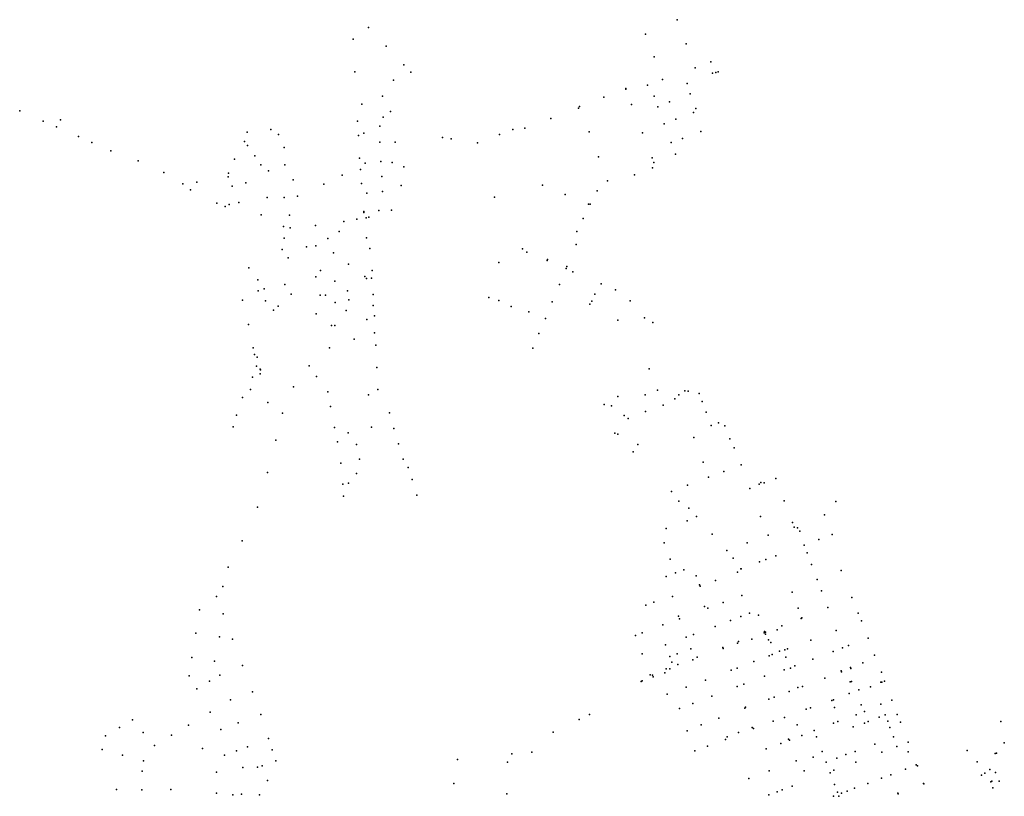
# Model space of a CAD drawing. Units: inches. Extents: x 490631 to 499251, y 6728085 to 6740976.
# Drawn here: x 493623 to 497688, y 6731301 to 6734507 of the extents above; entities that cross this region are included whole.
import ezdxf

# ---------------------------------------------------------------- set-up
doc = ezdxf.new("R2010")
doc.units = ezdxf.units.IN
doc.header["$MEASUREMENT"] = 0
doc.layers.add('SDE.SAN_Manholes', color=10, linetype='Continuous')

msp = doc.modelspace()

# ---------------------------------------------------------------- linework, layer by layer
at = {"layer": 'SDE.SAN_Manholes'}
for p in [(495063.6284, 6734475.504), (495063.6284, 6734475.504), (496337.3279, 6734507.2607), (496337.3279, 6734507.2607), (496207.1654, 6734447.383), (496207.1654, 6734447.383), (494999.9024, 6734427.3434), (494999.9024, 6734427.3434), (495136.253, 6734398.1952), (495136.253, 6734398.1952), (496374.7146, 6734408.1972), (496374.7146, 6734408.1972), (496242.2723, 6734354.3603), (496242.2723, 6734354.3603), (495209.2952, 6734320.4419), (495209.2952, 6734320.4419), (496476.0812, 6734332.9194), (496476.0812, 6734332.9194), (495007.3392, 6734291.6767), (495007.3392, 6734291.6767), (495237.4288, 6734290.4937), (495237.4288, 6734290.4937), (496412.2349, 6734308.7798), (496412.2349, 6734308.7798), (496483.6115, 6734286.7722), (496483.6115, 6734286.7722), (496496.8751, 6734288.8074), (496496.8751, 6734288.8074), (496506.445, 6734291.5904), (496506.445, 6734291.5904), (495166.677, 6734257.2713), (495166.677, 6734257.2713), (496215.504, 6734237.0693), (496215.504, 6734237.0693), (496277.67, 6734260.567), (496277.67, 6734260.567), (496378.5348, 6734243.5568), (496378.5348, 6734243.5568), (495121.7655, 6734190.888), (495121.7655, 6734190.888), (496125.479, 6734222.81), (496125.479, 6734222.81), (496126.2238, 6734220.8454), (496126.2238, 6734220.8454), (496242.2356, 6734192.0984), (496242.2356, 6734192.0984), (496391.4376, 6734200.8051), (496391.4376, 6734200.8051), (495036.2513, 6734158.086), (495036.2513, 6734158.086), (495933.8599, 6734148.6278), (495933.8599, 6734148.6278), (496034.4309, 6734186.8125), (496034.4309, 6734186.8125), (496149.5816, 6734156.7315), (496149.5816, 6734156.7315), (496257.6419, 6734148.1238), (496257.6419, 6734148.1238), (496305.3677, 6734168.334), (496305.3677, 6734168.334), (493623.1888, 6734131.2032), (493623.1888, 6734131.2032), (495154.176, 6734127.6149), (495154.176, 6734127.6149), (495929.9039, 6734141.9608), (495929.9039, 6734141.9608), (496405.0467, 6734124.5232), (496405.0467, 6734124.5232), (496414.2573, 6734140.2644), (496414.2573, 6734140.2644), (493719.5269, 6734088.9085), (493719.5269, 6734088.9085), (493791.2318, 6734094.406), (493791.2318, 6734094.406), (495018.2749, 6734088.2478), (495018.2749, 6734088.2478), (495110.1913, 6734067.6049), (495110.1913, 6734067.6049), (495123.7515, 6734104.2807), (495123.7515, 6734104.2807), (495816.49, 6734099.7254), (495816.49, 6734099.7254), (496284.4961, 6734076.8231), (496284.4961, 6734076.8231), (496331.5712, 6734096.8338), (496331.5712, 6734096.8338), (493774.9049, 6734064.3811), (493774.9049, 6734064.3811), (493865.452, 6734024.5305), (493865.452, 6734024.5305), (494562.1111, 6734043.4924), (494562.1111, 6734043.4924), (494659.8364, 6734054.0858), (494659.8364, 6734054.0858), (494691.8443, 6734034.0032), (494691.8443, 6734034.0032), (495021.5987, 6734029.5484), (495021.5987, 6734029.5484), (495043.341, 6734039.0407), (495043.341, 6734039.0407), (495603.9702, 6734032.8675), (495603.9702, 6734032.8675), (495659.0256, 6734053.5995), (495659.0256, 6734053.5995), (495708.7647, 6734059.04), (495708.7647, 6734059.04), (495973.8461, 6734043.7514), (495973.8461, 6734043.7514), (496194.5541, 6734040.2463), (496194.5541, 6734040.2463), (496435.0387, 6734045.0242), (496435.0387, 6734045.0242), (493921.5141, 6733999.7961), (493921.5141, 6733999.7961), (494551.7035, 6734004.0071), (494551.7035, 6734004.0071), (494563.5302, 6733987.2757), (494563.5302, 6733987.2757), (495109.9383, 6734000.991), (495109.9383, 6734000.991), (495172.8029, 6734001.476), (495172.8029, 6734001.476), (495369.3574, 6734020.5157), (495369.3574, 6734020.5157), (495404.7586, 6734015.3791), (495404.7586, 6734015.3791), (495512.6212, 6733998.4192), (495512.6212, 6733998.4192), (496313.4015, 6734000.0765), (496313.4015, 6734000.0765), (496360.2818, 6734016.7956), (496360.2818, 6734016.7956), (493998.9412, 6733966.2705), (493998.9412, 6733966.2705), (494593.405, 6733944.623), (494593.405, 6733944.623), (494714.4321, 6733980.0357), (494714.4321, 6733980.0357), (496331.4256, 6733952.2206), (496331.4256, 6733952.2206), (494112.4553, 6733924.0277), (494112.4553, 6733924.0277), (494510.5457, 6733931.9938), (494510.5457, 6733931.9938), (494618.8618, 6733908.0259), (494618.8618, 6733908.0259), (494718.4805, 6733907.9497), (494718.4805, 6733907.9497), (495026.1636, 6733935.5182), (495026.1636, 6733935.5182), (495049.8807, 6733915.188), (495049.8807, 6733915.188), (495114.4636, 6733921.7506), (495114.4636, 6733921.7506), (495160.5889, 6733917.3061), (495160.5889, 6733917.3061), (496013.1265, 6733941.6544), (496013.1265, 6733941.6544), (496233.7939, 6733937.3376), (496233.7939, 6733937.3376), (496240.7493, 6733917.6777), (496240.7493, 6733917.6777), (494218.5284, 6733875.989), (494218.5284, 6733875.989), (494484.9936, 6733873.2033), (494484.9936, 6733873.2033), (494649.7659, 6733883.2384), (494649.7659, 6733883.2384), (494954.1024, 6733864.8537), (494954.1024, 6733864.8537), (495030.4086, 6733889.0608), (495030.4086, 6733889.0608), (495208.9362, 6733900.0941), (495208.9362, 6733900.0941), (496161.5078, 6733867.2444), (496161.5078, 6733867.2444), (496235.9383, 6733895.8061), (496235.9383, 6733895.8061), (494296.1385, 6733829.5634), (494296.1385, 6733829.5634), (494354.3265, 6733836.138), (494354.3265, 6733836.138), (494484.289, 6733858.1034), (494484.289, 6733858.1034), (494556.3371, 6733833.1521), (494556.3371, 6733833.1521), (494751.8941, 6733846.538), (494751.8941, 6733846.538), (494879.4412, 6733827.6515), (494879.4412, 6733827.6515), (495034.2022, 6733830.4892), (495034.2022, 6733830.4892), (495117.6735, 6733860.2497), (495117.6735, 6733860.2497), (495198.3666, 6733822.3639), (495198.3666, 6733822.3639), (495781.4799, 6733823.9319), (495781.4799, 6733823.9319), (496050.1522, 6733842.0432), (496050.1522, 6733842.0432), (494328.2726, 6733804.5232), (494328.2726, 6733804.5232), (494501.0402, 6733819.5263), (494501.0402, 6733819.5263), (495056.9068, 6733791.1223), (495056.9068, 6733791.1223), (495121.3091, 6733798.6021), (495121.3091, 6733798.6021), (495875.0997, 6733785.0747), (495875.0997, 6733785.0747), (496007.6445, 6733800.7171), (496007.6445, 6733800.7171), (494436.8458, 6733749.4914), (494436.8458, 6733749.4914), (494487.9236, 6733744.9184), (494487.9236, 6733744.9184), (494527.3061, 6733752.2196), (494527.3061, 6733752.2196), (494645.6033, 6733773.5645), (494645.6033, 6733773.5645), (494715.4688, 6733772.9921), (494715.4688, 6733772.9921), (494770.4828, 6733779.1055), (494770.4828, 6733779.1055), (495583.9475, 6733774.8912), (495583.9475, 6733774.8912), (495971.4972, 6733745.0647), (495971.4972, 6733745.0647), (495978.9221, 6733746.0368), (495978.9221, 6733746.0368), (494471.4638, 6733736.4791), (494471.4638, 6733736.4791), (494620.2931, 6733701.851), (494620.2931, 6733701.851), (494737.0181, 6733700.0317), (494737.0181, 6733700.0317), (495043.3809, 6733716.0043), (495043.3809, 6733716.0043), (495043.9441, 6733710.7169), (495043.9441, 6733710.7169), (495105.6113, 6733718.9659), (495105.6113, 6733718.9659), (495158.1097, 6733721.4643), (495158.1097, 6733721.4643), (494961.7952, 6733674.819), (494961.7952, 6733674.819), (495015.5857, 6733683.1507), (495015.5857, 6733683.1507), (495053.2217, 6733689.649), (495053.2217, 6733689.649), (495064.3431, 6733692.6608), (495064.3431, 6733692.6608), (495950.2116, 6733686.9855), (495950.2116, 6733686.9855), (494712.8373, 6733653.3154), (494712.8373, 6733653.3154), (494739.366, 6733648.4222), (494739.366, 6733648.4222), (494844.9345, 6733657.6843), (494844.9345, 6733657.6843), (494941.5643, 6733632.5049), (494941.5643, 6733632.5049), (495923.3391, 6733632.7792), (495923.3391, 6733632.7792), (494714.6049, 6733605.4136), (494714.6049, 6733605.4136), (494895.5424, 6733604.2447), (494895.5424, 6733604.2447), (495055.0449, 6733606.487), (495055.0449, 6733606.487), (495920.0498, 6733579.4014), (495920.0498, 6733579.4014), (494707.4896, 6733558.6435), (494707.4896, 6733558.6435), (494807.754, 6733569.246), (494807.754, 6733569.246), (494845.3914, 6733573.7686), (494845.3914, 6733573.7686), (494918.9156, 6733544.4753), (494918.9156, 6733544.4753), (495068.8002, 6733562.1099), (495068.8002, 6733562.1099), (495698.6316, 6733561.5698), (495698.6316, 6733561.5698), (495716.7776, 6733548.1415), (495716.7776, 6733548.1415), (494732.2165, 6733524.1455), (494732.2165, 6733524.1455), (494980.8522, 6733497.4989), (494980.8522, 6733497.4989), (495601.4501, 6733504.2533), (495601.4501, 6733504.2533), (495800.8266, 6733513.2548), (495800.8266, 6733513.2548), (495802.0913, 6733516.9394), (495802.0913, 6733516.9394), (494569.5515, 6733482.5469), (494569.5515, 6733482.5469), (494864.5998, 6733472.5124), (494864.5998, 6733472.5124), (495078.0577, 6733471.3198), (495078.0577, 6733471.3198), (495879.3339, 6733480.6683), (495879.3339, 6733480.6683), (495882.6756, 6733488.7043), (495882.6756, 6733488.7043), (495906.2721, 6733466.3061), (495906.2721, 6733466.3061), (494606.8673, 6733433.7027), (494606.8673, 6733433.7027), (494845.1719, 6733446.0261), (494845.1719, 6733446.0261), (494924.1535, 6733427.5011), (494924.1535, 6733427.5011), (495047.5684, 6733447.0241), (495047.5684, 6733447.0241), (495054.9716, 6733439.5279), (495054.9716, 6733439.5279), (495076.2398, 6733439.9758), (495076.2398, 6733439.9758), (495851.8931, 6733414.679), (495851.8931, 6733414.679), (496024.1383, 6733417.0776), (496024.1383, 6733417.0776), (494607.5683, 6733388.6379), (494607.5683, 6733388.6379), (494632.6112, 6733396.4543), (494632.6112, 6733396.4543), (494717.8822, 6733414.2084), (494717.8822, 6733414.2084), (494744.1224, 6733374.1621), (494744.1224, 6733374.1621), (494976.1052, 6733388.5545), (494976.1052, 6733388.5545), (495997.1916, 6733374.4512), (495997.1916, 6733374.4512), (496082.8724, 6733392.6429), (496082.8724, 6733392.6429), (494542.7547, 6733349.4453), (494542.7547, 6733349.4453), (494638.054, 6733347.3202), (494638.054, 6733347.3202), (494863.382, 6733369.565), (494863.382, 6733369.565), (494886.0264, 6733369.5648), (494886.0264, 6733369.5648), (494925.6633, 6733339.5798), (494925.6633, 6733339.5798), (494981.8525, 6733351.0736), (494981.8525, 6733351.0736), (495082.5702, 6733372.3827), (495082.5702, 6733372.3827), (495560.2969, 6733361.1062), (495560.2969, 6733361.1062), (495601.201, 6733348.1216), (495601.201, 6733348.1216), (495821.7246, 6733342.0726), (495821.7246, 6733342.0726), (495977.2739, 6733333.5376), (495977.2739, 6733333.5376), (495985.0608, 6733345.8945), (495985.0608, 6733345.8945), (496143.632, 6733346.8994), (496143.632, 6733346.8994), (494671.404, 6733308.0434), (494671.404, 6733308.0434), (494689.8098, 6733324.7788), (494689.8098, 6733324.7788), (494847.3286, 6733292.6043), (494847.3286, 6733292.6043), (494970.6085, 6733306.5963), (494970.6085, 6733306.5963), (495082.3134, 6733327.1007), (495082.3134, 6733327.1007), (495652.9834, 6733323.8189), (495652.9834, 6733323.8189), (495724.8822, 6733301.0311), (495724.8822, 6733301.0311), (495056.5647, 6733269.1148), (495056.5647, 6733269.1148), (495087.5627, 6733284.9576), (495087.5627, 6733284.9576), (495793.575, 6733273.3222), (495793.575, 6733273.3222), (496093.0065, 6733266.8564), (496093.0065, 6733266.8564), (496203.055, 6733276.641), (496203.055, 6733276.641), (496236.5178, 6733257.3897), (496236.5178, 6733257.3897), (494567.7418, 6733249.3197), (494567.7418, 6733249.3197), (494911.0143, 6733244.6284), (494911.0143, 6733244.6284), (494924.1646, 6733245.128), (494924.1646, 6733245.128), (495088.3871, 6733214.2256), (495088.3871, 6733214.2256), (495767.0703, 6733211.5497), (495767.0703, 6733211.5497), (495003.9201, 6733188.4358), (495003.9201, 6733188.4358), (494586.4412, 6733152.5986), (494586.4412, 6733152.5986), (494902.022, 6733152.2175), (494902.022, 6733152.2175), (495093.243, 6733163.1411), (495093.243, 6733163.1411), (495741.2729, 6733151.2406), (495741.2729, 6733151.2406), (494592.152, 6733124.8282), (494592.152, 6733124.8282), (494603.57, 6733114.1543), (494603.57, 6733114.1543), (494600.93, 6733077.2), (494600.93, 6733077.2), (494616.5013, 6733064.8494), (494616.5013, 6733064.8494), (494617.1745, 6733062.309), (494617.1745, 6733062.309), (494818.46, 6733077.8215), (494818.46, 6733077.8215), (495097.5174, 6733071.4746), (495097.5174, 6733071.4746), (496222.0469, 6733066.5896), (496222.0469, 6733066.5896), (494584.0388, 6733031.9186), (494584.0388, 6733031.9186), (494616.7054, 6733045.2277), (494616.7054, 6733045.2277), (494848.1353, 6733033.9584), (494848.1353, 6733033.9584), (494576.0856, 6732980.472), (494576.0856, 6732980.472), (494753.0266, 6732991.9259), (494753.0266, 6732991.9259), (494895.8697, 6732970.7668), (494895.8697, 6732970.7668), (495101.7713, 6732980.2478), (495101.7713, 6732980.2478), (496256.6516, 6732977.5196), (496256.6516, 6732977.5196), (496369.0412, 6732974.7299), (496369.0412, 6732974.7299), (496383.3966, 6732973.2676), (496383.3966, 6732973.2676), (494543.4401, 6732947.5317), (494543.4401, 6732947.5317), (494647.8822, 6732926.8761), (494647.8822, 6732926.8761), (495063.3984, 6732958.7604), (495063.3984, 6732958.7604), (496092.9405, 6732952.1332), (496092.9405, 6732952.1332), (496205.5396, 6732958.0706), (496205.5396, 6732958.0706), (496327.9895, 6732941.5927), (496327.9895, 6732941.5927), (496344.771, 6732958.4642), (496344.771, 6732958.4642), (496428.6779, 6732963.5273), (496428.6779, 6732963.5273), (496440.5758, 6732931.2632), (496440.5758, 6732931.2632), (494906.6668, 6732910.3297), (494906.6668, 6732910.3297), (496036.5839, 6732918.278), (496036.5839, 6732918.278), (496067.0941, 6732913.3186), (496067.0941, 6732913.3186), (496207.0976, 6732889.8576), (496207.0976, 6732889.8576), (496279.6797, 6732916.5554), (496279.6797, 6732916.5554), (496457.4757, 6732886.5699), (496457.4757, 6732886.5699), (494518.4666, 6732875.1738), (494518.4666, 6732875.1738), (494708.1372, 6732882.8252), (494708.1372, 6732882.8252), (495149.3989, 6732883.6822), (495149.3989, 6732883.6822), (496118.1924, 6732873.3312), (496118.1924, 6732873.3312), (496134.7896, 6732860.5456), (496134.7896, 6732860.5456), (494505.0407, 6732827.0101), (494505.0407, 6732827.0101), (494923.1278, 6732823.3126), (494923.1278, 6732823.3126), (495076.032, 6732825.7206), (495076.032, 6732825.7206), (495168.4875, 6732819.9807), (495168.4875, 6732819.9807), (496478.1608, 6732831.8662), (496478.1608, 6732831.8662), (496508.1138, 6732842.8392), (496508.1138, 6732842.8392), (496535.0698, 6732830.7862), (496535.0698, 6732830.7862), (494681.1488, 6732771.9104), (494681.1488, 6732771.9104), (494934.6945, 6732764.7643), (494934.6945, 6732764.7643), (494978.9211, 6732801.4382), (494978.9211, 6732801.4382), (496080.8384, 6732801.0653), (496080.8384, 6732801.0653), (496092.1746, 6732795.5636), (496092.1746, 6732795.5636), (496407.1311, 6732782.0385), (496407.1311, 6732782.0385), (496555.2018, 6732776.5582), (496555.2018, 6732776.5582), (495014.3181, 6732752.9719), (495014.3181, 6732752.9719), (495187.5761, 6732756.2792), (495187.5761, 6732756.2792), (496155.343, 6732723.7882), (496155.343, 6732723.7882), (496175.1106, 6732754.1096), (496175.1106, 6732754.1096), (496572.5078, 6732739.8952), (496572.5078, 6732739.8952), (495026.264, 6732692.8434), (495026.264, 6732692.8434), (495207.0663, 6732692.6995), (495207.0663, 6732692.6995), (494949.7056, 6732676.8996), (494949.7056, 6732676.8996), (495227.0889, 6732658.952), (495227.0889, 6732658.952), (496444.3822, 6732680.6998), (496444.3822, 6732680.6998), (496530.8458, 6732642.6614), (496530.8458, 6732642.6614), (496601.6641, 6732669.0034), (496601.6641, 6732669.0034), (494646.8826, 6732637.8426), (494646.8826, 6732637.8426), (495014.2169, 6732633.5823), (495014.2169, 6732633.5823), (495243.1244, 6732608.9173), (495243.1244, 6732608.9173), (496467.3523, 6732618.6504), (496467.3523, 6732618.6504), (496745.0983, 6732613.077), (496745.0983, 6732613.077), (494957.168, 6732589.3932), (494957.168, 6732589.3932), (494980.5884, 6732593.49), (494980.5884, 6732593.49), (496380.4251, 6732585.7817), (496380.4251, 6732585.7817), (496638.1623, 6732572.5436), (496638.1623, 6732572.5436), (496675.9489, 6732589.624), (496675.9489, 6732589.624), (496682.6479, 6732596.0359), (496682.6479, 6732596.0359), (496696.5238, 6732594.9477), (496696.5238, 6732594.9477), (494960.5788, 6732539.8902), (494960.5788, 6732539.8902), (495262.4153, 6732544.2934), (495262.4153, 6732544.2934), (496313.8847, 6732560.1568), (496313.8847, 6732560.1568), (496779.8125, 6732521.3029), (496779.8125, 6732521.3029), (494605.3954, 6732494.2428), (494605.3954, 6732494.2428), (496344.3387, 6732519.9643), (496344.3387, 6732519.9643), (496385.3455, 6732491.4056), (496385.3455, 6732491.4056), (496992.1327, 6732517.7569), (496992.1327, 6732517.7569), (496416.8934, 6732456.402), (496416.8934, 6732456.402), (496681.831, 6732456.957), (496681.831, 6732456.957), (496946.4612, 6732463.8787), (496946.4612, 6732463.8787), (496292.8466, 6732406.8871), (496292.8466, 6732406.8871), (496378.3698, 6732438.7347), (496378.3698, 6732438.7347), (496813.8475, 6732431.3242), (496813.8475, 6732431.3242), (496820.3506, 6732411.792), (496820.3506, 6732411.792), (496835.0225, 6732409.9157), (496835.0225, 6732409.9157), (496482.0343, 6732383.0858), (496482.0343, 6732383.0858), (496712.8895, 6732379.4677), (496712.8895, 6732379.4677), (496843.6925, 6732396.4655), (496843.6925, 6732396.4655), (496922.456, 6732361.346), (496922.456, 6732361.346), (496977.209, 6732381.482), (496977.209, 6732381.482), (494541.7531, 6732355.6092), (494541.7531, 6732355.6092), (496283.5989, 6732347.4523), (496283.5989, 6732347.4523), (496627.1403, 6732347.7782), (496627.1403, 6732347.7782), (496861.783, 6732338.19), (496861.783, 6732338.19), (496309.027, 6732280.5158), (496309.027, 6732280.5158), (496542.5391, 6732315.8836), (496542.5391, 6732315.8836), (496569.498, 6732284.49), (496569.498, 6732284.49), (496703.227, 6732278.6036), (496703.227, 6732278.6036), (496744.8166, 6732294.2199), (496744.8166, 6732294.2199), (496873.9511, 6732305.8676), (496873.9511, 6732305.8676), (494483.7008, 6732246.5806), (494483.7008, 6732246.5806), (496364.6868, 6732235.7907), (496364.6868, 6732235.7907), (496599.874, 6732240.0594), (496599.874, 6732240.0594), (496602.072, 6732240.1753), (496602.072, 6732240.1753), (496677.7182, 6732269.073), (496677.7182, 6732269.073), (496891.9314, 6732258.5802), (496891.9314, 6732258.5802), (496292.7615, 6732208.8311), (496292.7615, 6732208.8311), (496330.6071, 6732223.3254), (496330.6071, 6732223.3254), (496415.515, 6732211.8004), (496415.515, 6732211.8004), (496586.5511, 6732225.9906), (496586.5511, 6732225.9906), (496915.6438, 6732196.2173), (496915.6438, 6732196.2173), (497015.1013, 6732234.0344), (497015.1013, 6732234.0344), (494461.9612, 6732167.2247), (494461.9612, 6732167.2247), (496429.7386, 6732174.1295), (496429.7386, 6732174.1295), (496432.1266, 6732168.1054), (496432.1266, 6732168.1054), (496496.599, 6732192.0382), (496496.599, 6732192.0382), (494435.9334, 6732126.6229), (494435.9334, 6732126.6229), (496318.0647, 6732125.4386), (496318.0647, 6732125.4386), (496604.0154, 6732130.738), (496604.0154, 6732130.738), (496812.039, 6732143.6835), (496812.039, 6732143.6835), (496933.5397, 6732149.1518), (496933.5397, 6732149.1518), (497058.5136, 6732122.5195), (497058.5136, 6732122.5195), (496208.5499, 6732090.4003), (496208.5499, 6732090.4003), (496241.9669, 6732102.8256), (496241.9669, 6732102.8256), (496451.1521, 6732084.9631), (496451.1521, 6732084.9631), (496464.2609, 6732078.2559), (496464.2609, 6732078.2559), (496528.0297, 6732101.6366), (496528.0297, 6732101.6366), (496836.6882, 6732078.3764), (496836.6882, 6732078.3764), (496959.7239, 6732080.4405), (496959.7239, 6732080.4405), (494366.0608, 6732070.4034), (494366.0608, 6732070.4034), (494462.6638, 6732054.5877), (494462.6638, 6732054.5877), (496342.6985, 6732045.0372), (496342.6985, 6732045.0372), (496346.8904, 6732034.2222), (496346.8904, 6732034.2222), (496600.8849, 6732043.2229), (496600.8849, 6732043.2229), (496636.5402, 6732056.8437), (496636.5402, 6732056.8437), (496673.0118, 6732048.7191), (496673.0118, 6732048.7191), (496848.999, 6732034.9166), (496848.999, 6732034.9166), (496851.7681, 6732038.4228), (496851.7681, 6732038.4228), (497085.4863, 6732057.0919), (497085.4863, 6732057.0919), (496277.8207, 6732008.4925), (496277.8207, 6732008.4925), (496494.3287, 6732002.5455), (496494.3287, 6732002.5455), (496557.4735, 6732026.6753), (496557.4735, 6732026.6753), (496769.3131, 6732004.7561), (496769.3131, 6732004.7561), (497098.247, 6732025.8001), (497098.247, 6732025.8001), (494349.9683, 6731974.8545), (494349.9683, 6731974.8545), (494447.6739, 6731959.3236), (494447.6739, 6731959.3236), (496165.203, 6731965.2818), (496165.203, 6731965.2818), (496192.7375, 6731975.9705), (496192.7375, 6731975.9705), (496375.1412, 6731958.5488), (496375.1412, 6731958.5488), (496404.6011, 6731969.2013), (496404.6011, 6731969.2013), (496697.0035, 6731975.646), (496697.0035, 6731975.646), (496698.4296, 6731981.1119), (496698.4296, 6731981.1119), (496702.231, 6731979.4219), (496702.231, 6731979.4219), (496702.7842, 6731970.3244), (496702.7842, 6731970.3244), (496750.8882, 6731988.285), (496750.8882, 6731988.285), (496993.699, 6731985.1026), (496993.699, 6731985.1026), (497126.4001, 6731954.5837), (497126.4001, 6731954.5837), (494502.4693, 6731950.6644), (494502.4693, 6731950.6644), (496289.3386, 6731926.3564), (496289.3386, 6731926.3564), (496525.5903, 6731915.0213), (496525.5903, 6731915.0213), (496527.1573, 6731910.8324), (496527.1573, 6731910.8324), (496587.4231, 6731933.5924), (496587.4231, 6731933.5924), (496590.209, 6731940.6771), (496590.209, 6731940.6771), (496645.5346, 6731949.31), (496645.5346, 6731949.31), (496714.6129, 6731946.6648), (496714.6129, 6731946.6648), (496724.4557, 6731936.3747), (496724.4557, 6731936.3747), (496890.1253, 6731946.3597), (496890.1253, 6731946.3597), (497020.1059, 6731914.5433), (497020.1059, 6731914.5433), (497045.2455, 6731924.3182), (497045.2455, 6731924.3182), (494333.7328, 6731874.3266), (494333.7328, 6731874.3266), (496193.4295, 6731890.0854), (496193.4295, 6731890.0854), (496306.9546, 6731879.0255), (496306.9546, 6731879.0255), (496337.9807, 6731889.4446), (496337.9807, 6731889.4446), (496393.7245, 6731910.2526), (496393.7245, 6731910.2526), (496420.2168, 6731875.1082), (496420.2168, 6731875.1082), (496717.577, 6731881.1201), (496717.577, 6731881.1201), (496730.0109, 6731886.5359), (496730.0109, 6731886.5359), (496760.3828, 6731901.0873), (496760.3828, 6731901.0873), (496782.3167, 6731905.5299), (496782.3167, 6731905.5299), (496785.7032, 6731875.307), (496785.7032, 6731875.307), (496792.8029, 6731909.5013), (496792.8029, 6731909.5013), (496981.6957, 6731899.6085), (496981.6957, 6731899.6085), (497152.7298, 6731884.4559), (497152.7298, 6731884.4559), (494427.5098, 6731859.7019), (494427.5098, 6731859.7019), (494542.8229, 6731841.7391), (494542.8229, 6731841.7391), (496315.4736, 6731855.664), (496315.4736, 6731855.664), (496340.4472, 6731844.9676), (496340.4472, 6731844.9676), (496402.8551, 6731864.7532), (496402.8551, 6731864.7532), (496585.9487, 6731830.7067), (496585.9487, 6731830.7067), (496654.4862, 6731857.1083), (496654.4862, 6731857.1083), (496806.2513, 6731829.6029), (496806.2513, 6731829.6029), (496823.4463, 6731839.6116), (496823.4463, 6731839.6116), (496897.683, 6731867.9561), (496897.683, 6731867.9561), (497053.6109, 6731833.1888), (497053.6109, 6731833.1888), (497054.9353, 6731829.56), (497054.9353, 6731829.56), (497104.4777, 6731852.2188), (497104.4777, 6731852.2188), (494323.4882, 6731799.2816), (494323.4882, 6731799.2816), (494449.2031, 6731801.0837), (494449.2031, 6731801.0837), (496226.3432, 6731802.3604), (496226.3432, 6731802.3604), (496235.9178, 6731801.1002), (496235.9178, 6731801.1002), (496238.5212, 6731794.1452), (496238.5212, 6731794.1452), (496286.7354, 6731811.2916), (496286.7354, 6731811.2916), (496291.8015, 6731826.8435), (496291.8015, 6731826.8435), (496306.8255, 6731827.9783), (496306.8255, 6731827.9783), (496560.5117, 6731821.691), (496560.5117, 6731821.691), (496698.1489, 6731796.8919), (496698.1489, 6731796.8919), (496778.9455, 6731823.8854), (496778.9455, 6731823.8854), (496947.1252, 6731788.8179), (496947.1252, 6731788.8179), (497015.238, 6731818.995), (497015.238, 6731818.995), (497016.5625, 6731815.3662), (497016.5625, 6731815.3662), (497180.5979, 6731813.1776), (497180.5979, 6731813.1776), (494407.2483, 6731776.735), (494407.2483, 6731776.735), (496189.2655, 6731775.7078), (496189.2655, 6731775.7078), (496193.7929, 6731777.5035), (496193.7929, 6731777.5035), (496374.7867, 6731751.7672), (496374.7867, 6731751.7672), (496454.1833, 6731780.9759), (496454.1833, 6731780.9759), (496585.8435, 6731754.8679), (496585.8435, 6731754.8679), (496613.1474, 6731764.1224), (496613.1474, 6731764.1224), (496836.0185, 6731750.9825), (496836.0185, 6731750.9825), (496854.6374, 6731754.3297), (496854.6374, 6731754.3297), (497052.5808, 6731773.3494), (497052.5808, 6731773.3494), (497057.2348, 6731775.5772), (497057.2348, 6731775.5772), (497135.8036, 6731752.8071), (497135.8036, 6731752.8071), (497177.8546, 6731772.7543), (497177.8546, 6731772.7543), (497182.0192, 6731772.3542), (497182.0192, 6731772.3542), (497194.2531, 6731776.9806), (497194.2531, 6731776.9806), (494354.8695, 6731745.2714), (494354.8695, 6731745.2714), (494583.9435, 6731732.7707), (494583.9435, 6731732.7707), (496296.7503, 6731722.3895), (496296.7503, 6731722.3895), (496481.2301, 6731714.2507), (496481.2301, 6731714.2507), (496738.3402, 6731710.5907), (496738.3402, 6731710.5907), (496799.9489, 6731734.4726), (496799.9489, 6731734.4726), (497048.2731, 6731725.2417), (497048.2731, 6731725.2417), (497087.3659, 6731740.704), (497087.3659, 6731740.704), (494493.7087, 6731699.0954), (494493.7087, 6731699.0954), (496402.4846, 6731684.373), (496402.4846, 6731684.373), (496620.138, 6731668.9967), (496620.138, 6731668.9967), (496715.8394, 6731701.7941), (496715.8394, 6731701.7941), (496976.6675, 6731696.6908), (496976.6675, 6731696.6908), (496983.1583, 6731698.952), (496983.1583, 6731698.952), (496987.4596, 6731668.2314), (496987.4596, 6731668.2314), (497097.3331, 6731678.2985), (497097.3331, 6731678.2985), (497179.032, 6731681.4602), (497179.032, 6731681.4602), (497224.3119, 6731698.3363), (497224.3119, 6731698.3363), (494410.111, 6731648.8669), (494410.111, 6731648.8669), (494618.774, 6731639.6085), (494618.774, 6731639.6085), (495975.4415, 6731639.045), (495975.4415, 6731639.045), (496347.057, 6731664.2258), (496347.057, 6731664.2258), (496617.5599, 6731664.6188), (496617.5599, 6731664.6188), (496781.2385, 6731627.0385), (496781.2385, 6731627.0385), (496870.323, 6731660.717), (496870.323, 6731660.717), (496888.5229, 6731666.1156), (496888.5229, 6731666.1156), (497076.8272, 6731637.044), (497076.8272, 6731637.044), (497111.2991, 6731651.0414), (497111.2991, 6731651.0414), (497171.078, 6731628.1887), (497171.078, 6731628.1887), (497196.5062, 6731637.7535), (497196.5062, 6731637.7535), (497246.4909, 6731639.1082), (497246.4909, 6731639.1082), (494035.7964, 6731585.2236), (494035.7964, 6731585.2236), (494088.3242, 6731617.0942), (494088.3242, 6731617.0942), (494319.9633, 6731595.5876), (494319.9633, 6731595.5876), (494525.8512, 6731604.5361), (494525.8512, 6731604.5361), (495933.4231, 6731618.8284), (495933.4231, 6731618.8284), (496437.1621, 6731596.3927), (496437.1621, 6731596.3927), (496510.0772, 6731623.5718), (496510.0772, 6731623.5718), (496647.8455, 6731585.5987), (496647.8455, 6731585.5987), (496733.9438, 6731611.4253), (496733.9438, 6731611.4253), (496832.7154, 6731596.9659), (496832.7154, 6731596.9659), (496983.6257, 6731602.7357), (496983.6257, 6731602.7357), (497000.4146, 6731609.7174), (497000.4146, 6731609.7174), (497064.8395, 6731588.2926), (497064.8395, 6731588.2926), (497111.0069, 6731603.3491), (497111.0069, 6731603.3491), (497126.5142, 6731610.1905), (497126.5142, 6731610.1905), (497206.7378, 6731611.6477), (497206.7378, 6731611.6477), (497216.2114, 6731585.2219), (497216.2114, 6731585.2219), (497259.2959, 6731607.8603), (497259.2959, 6731607.8603), (497673.4551, 6731610.2284), (497673.4551, 6731610.2284), (493977.6116, 6731551.294), (493977.6116, 6731551.294), (494132.7865, 6731564.1389), (494132.7865, 6731564.1389), (494249.3745, 6731553.0851), (494249.3745, 6731553.0851), (494453.7903, 6731576.9166), (494453.7903, 6731576.9166), (495826.3812, 6731566.3535), (495826.3812, 6731566.3535), (496378.9315, 6731571.2316), (496378.9315, 6731571.2316), (496544.0372, 6731546.5813), (496544.0372, 6731546.5813), (496591.5379, 6731564.6625), (496591.5379, 6731564.6625), (496653.2953, 6731581.0006), (496653.2953, 6731581.0006), (496852.2255, 6731552.6719), (496852.2255, 6731552.6719), (496903.4862, 6731572.5121), (496903.4862, 6731572.5121), (496912.9997, 6731546.5691), (496912.9997, 6731546.5691), (497231.0109, 6731546.5221), (497231.0109, 6731546.5221), (494179.1488, 6731510.4555), (494179.1488, 6731510.4555), (494563.2137, 6731505.8418), (494563.2137, 6731505.8418), (494651.0105, 6731539.2352), (494651.0105, 6731539.2352), (496462.9647, 6731508.9415), (496462.9647, 6731508.9415), (496536.6222, 6731536.1434), (496536.6222, 6731536.1434), (496765.476, 6731519.9092), (496765.476, 6731519.9092), (496797.2799, 6731537.0098), (496797.2799, 6731537.0098), (496801.0798, 6731533.2897), (496801.0798, 6731533.2897), (497153.0722, 6731516.906), (497153.0722, 6731516.906), (497245.0493, 6731506.8134), (497245.0493, 6731506.8134), (497290.8206, 6731524.3201), (497290.8206, 6731524.3201), (497688.303, 6731521.4617), (497688.303, 6731521.4617), (493963.1389, 6731494.8621), (493963.1389, 6731494.8621), (494047.54, 6731471.5375), (494047.54, 6731471.5375), (494377.4718, 6731498.4181), (494377.4718, 6731498.4181), (494468.4601, 6731471.0906), (494468.4601, 6731471.0906), (494518.9778, 6731489.3001), (494518.9778, 6731489.3001), (494665.8427, 6731493.0421), (494665.8427, 6731493.0421), (495654.7551, 6731477.0112), (495654.7551, 6731477.0112), (495737.2415, 6731483.2134), (495737.2415, 6731483.2134), (496410.5842, 6731489.1513), (496410.5842, 6731489.1513), (496704.6565, 6731497.0523), (496704.6565, 6731497.0523), (496935.9614, 6731486.6552), (496935.9614, 6731486.6552), (497033.9279, 6731473.36), (497033.9279, 6731473.36), (497072.8657, 6731486.7834), (497072.8657, 6731486.7834), (497183.2555, 6731483.927), (497183.2555, 6731483.927), (497290.9648, 6731484.2838), (497290.9648, 6731484.2838), (497535.3446, 6731490.4072), (497535.3446, 6731490.4072), (497651.0955, 6731478.4722), (497651.0955, 6731478.4722), (497656.1121, 6731479.8206), (497656.1121, 6731479.8206), (494134.8971, 6731447.1728), (494134.8971, 6731447.1728), (494623.9661, 6731426.6733), (494623.9661, 6731426.6733), (494680.031, 6731447.43), (494680.031, 6731447.43), (495431.0648, 6731453.0436), (495431.0648, 6731453.0436), (495636.9122, 6731442.3653), (495636.9122, 6731442.3653), (496829.4902, 6731447.1579), (496829.4902, 6731447.1579), (496898.6465, 6731462.9649), (496898.6465, 6731462.9649), (496952.6995, 6731441.6293), (496952.6995, 6731441.6293), (496996.5172, 6731458.3436), (496996.5172, 6731458.3436), (497075.5819, 6731442.7117), (497075.5819, 6731442.7117), (497325.0605, 6731431.291), (497325.0605, 6731431.291), (497330.12, 6731427.3604), (497330.12, 6731427.3604), (497576.5992, 6731443.3475), (497576.5992, 6731443.3475), (494128.4423, 6731405.5999), (494128.4423, 6731405.5999), (494435.7363, 6731401.1737), (494435.7363, 6731401.1737), (494544.3852, 6731420.5139), (494544.3852, 6731420.5139), (494604.5311, 6731421.0815), (494604.5311, 6731421.0815), (496717.817, 6731407.1196), (496717.817, 6731407.1196), (496862.5451, 6731406.3637), (496862.5451, 6731406.3637), (496969.2515, 6731398.6044), (496969.2515, 6731398.6044), (496984.7795, 6731408.7592), (496984.7795, 6731408.7592), (497220.1762, 6731390.4906), (497220.1762, 6731390.4906), (497280.5436, 6731413.9737), (497280.5436, 6731413.9737), (497593.8981, 6731388.2727), (497593.8981, 6731388.2727), (497608.2776, 6731396.3055), (497608.2776, 6731396.3055), (497628.7389, 6731412.0863), (497628.7389, 6731412.0863), (497652.1434, 6731399.634), (497652.1434, 6731399.634), (494646.7784, 6731366.3042), (494646.7784, 6731366.3042), (495416.0336, 6731354.1797), (495416.0336, 6731354.1797), (496634.2267, 6731374.4018), (496634.2267, 6731374.4018), (496812.0804, 6731343.4217), (496812.0804, 6731343.4217), (496987.3525, 6731350.6056), (496987.3525, 6731350.6056), (497125.3756, 6731354.6298), (497125.3756, 6731354.6298), (497181.2516, 6731375.7663), (497181.2516, 6731375.7663), (497355.1272, 6731354.6507), (497355.1272, 6731354.6507), (497356.0492, 6731353.2927), (497356.0492, 6731353.2927), (497633.0756, 6731361.0572), (497633.0756, 6731361.0572), (497636.6856, 6731363.1182), (497636.6856, 6731363.1182), (497667.405, 6731363.8849), (497667.405, 6731363.8849), (494022.4898, 6731329.1566), (494022.4898, 6731329.1566), (494128.1207, 6731328.6009), (494128.1207, 6731328.6009), (494247.4057, 6731328.776), (494247.4057, 6731328.776), (494435.4248, 6731313.9687), (494435.4248, 6731313.9687), (494502.6568, 6731306.8542), (494502.6568, 6731306.8542), (494538.7657, 6731310.0969), (494538.7657, 6731310.0969), (494613.3997, 6731306.8864), (494613.3997, 6731306.8864), (495634.1855, 6731311.8938), (495634.1855, 6731311.8938), (496715.7612, 6731307.7211), (496715.7612, 6731307.7211), (496750.8003, 6731319.9446), (496750.8003, 6731319.9446), (496770.5521, 6731327.5444), (496770.5521, 6731327.5444), (496982.7767, 6731301.282), (496982.7767, 6731301.282), (496999.2618, 6731318.7997), (496999.2618, 6731318.7997), (497005.7091, 6731302.0825), (497005.7091, 6731302.0825), (497015.8145, 6731314.3125), (497015.8145, 6731314.3125), (497039.9303, 6731322.9812), (497039.9303, 6731322.9812), (497070.293, 6731334.3627), (497070.293, 6731334.3627), (497248.8963, 6731313.787), (497248.8963, 6731313.787), (497249.9133, 6731311.501), (497249.9133, 6731311.501), (497640.9906, 6731336.5893), (497640.9906, 6731336.5893)]:
    msp.add_point(p, dxfattribs=at)

doc.saveas('drawing.dxf')
